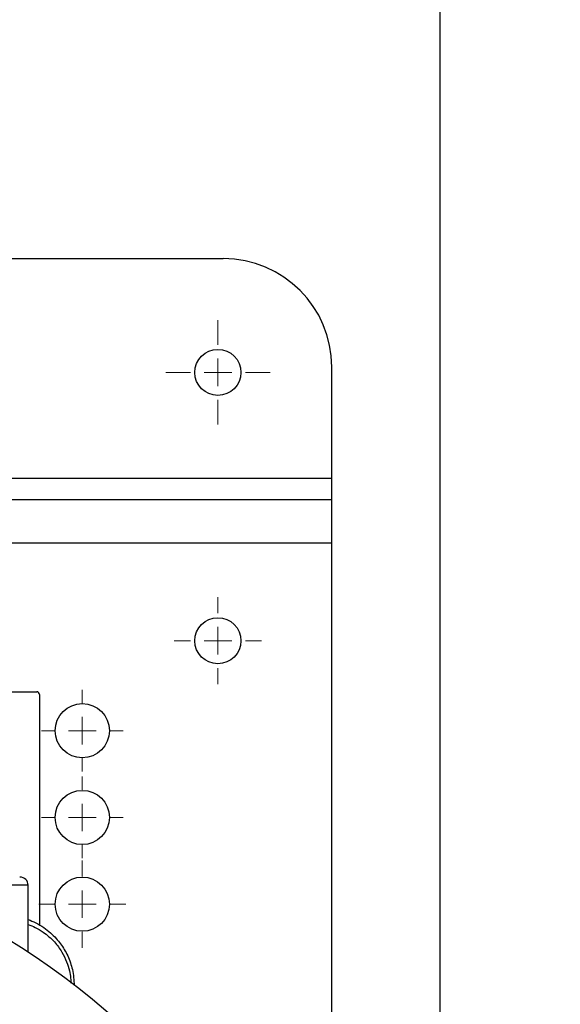
# Model space of a CAD drawing. Units: millimetres. Extents: x 17332 to 19945, y -733 to 1907.
# Drawn here: x 18310 to 18410, y 1497 to 1679 of the extents above; entities that cross this region are included whole.
import ezdxf

# ---------------------------------------------------------------- set-up
doc = ezdxf.new("R2010")
doc.units = ezdxf.units.MM
doc.layers.add('Dimensions', color=1, linetype='Continuous')
doc.styles.get("Standard").update_dxf_attribs({"font": 'arial.ttf'})
doc.dimstyles.get("Standard").update_dxf_attribs({"dimtxt": 0.18, "dimasz": 40, "dimexe": 0.18, "dimexo": 0.0625, "dimgap": 0.09, "dimtad": 0, "dimdec": 0, "dimzin": 0, "dimdsep": 46, "dimtxsty": 'Standard', "dimblk": 'ARCHTICK', "dimcen": 0.09, "dimadec": 0, "dimazin": 0, "dimtfac": 1, "dimtdec": 4, "dimtofl": 0, "dimtmove": 0, "dimatfit": 3, "dimfxl": 1, "dimtolj": 1, "dimtzin": 0, "dimarcsym": 0})

# ---------------------------------------------------------------- blocks, each defined once
blk = doc.blocks.new('SW_CENTERMARKSYMBOL_81')
at = {"color": 0, "linetype": 'Continuous', "lineweight": 0}
for p, q in [((0, 5.08), (0, 9.63)), ((0, 0), (0, 2.54)), ((-5.08, 0), (-9.63, 0)), ((0, 0), (-2.54, 0)), ((0, 0), (0, -2.54)), ((0, 0), (2.54, 0)), ((5.08, 0), (9.63, 0)), ((0, -5.08), (0, -9.63))]:
    blk.add_line(p, q, dxfattribs=at)
blk = doc.blocks.new('SW_CENTERMARKSYMBOL_109')
at = {"color": 0, "linetype": 'Continuous', "lineweight": 0}
for p, q in [((0, 5.08), (0, 8.04)), ((0, 0), (0, 2.54)), ((-5.08, 0), (-8.04, 0)), ((0, 0), (-2.54, 0)), ((0, 0), (0, -2.54)), ((0, 0), (2.54, 0)), ((5.08, 0), (8.04, 0)), ((0, -5.08), (0, -8.04))]:
    blk.add_line(p, q, dxfattribs=at)
blk = doc.blocks.new('SW_CENTERMARKSYMBOL_126')
at = {"color": 0, "linetype": 'Continuous', "lineweight": 0}
for p, q in [((0, 5.08), (0, 8.04)), ((0, 0), (0, 2.54)), ((-5.08, 0), (-8.04, 0)), ((0, 0), (-2.54, 0)), ((0, 0), (0, -2.54)), ((0, 0), (2.54, 0)), ((5.08, 0), (8.04, 0)), ((0, -5.08), (0, -8.04))]:
    blk.add_line(p, q, dxfattribs=at)
blk = doc.blocks.new('SW_CENTERMARKSYMBOL_127')
at = {"color": 0, "linetype": 'Continuous', "lineweight": 0}
for p, q in [((0, 5.08), (0, 7.54)), ((0, 0), (0, 2.54)), ((-5.08, 0), (-7.54, 0)), ((0, 0), (-2.54, 0)), ((0, 0), (0, -2.54)), ((0, 0), (2.54, 0)), ((5.08, 0), (7.54, 0)), ((0, -5.08), (0, -7.54))]:
    blk.add_line(p, q, dxfattribs=at)
blk = doc.blocks.new('SW_CENTERMARKSYMBOL_128')
at = {"color": 0, "linetype": 'Continuous', "lineweight": 0}
for p, q in [((0, 5.08), (0, 7.54)), ((0, 0), (0, 2.54)), ((-5.08, 0), (-7.54, 0)), ((0, 0), (-2.54, 0)), ((0, 0), (0, -2.54)), ((0, 0), (2.54, 0)), ((5.08, 0), (7.54, 0)), ((0, -5.08), (0, -7.54))]:
    blk.add_line(p, q, dxfattribs=at)
blk = doc.blocks.new('_ArchTick')
at = {"color": 0, "linetype": 'ByBlock', "const_width": 0.15}
blk.add_lwpolyline([(-0.5, -0.5), (0.5, 0.5)], dxfattribs=at)
blk = doc.blocks.new('*D516')
at = {"layer": 'Defpoints', "color": 0}
for p in [(18387.67, 1837.72), (18387.67, 1394.13), (17482.49, 1384.21)]:
    blk.add_point(p, dxfattribs=at)
at = {"layer": 'Dimensions', "color": 0, "lineweight": -2}
for p, q in [((17482.49, 1384.27), (17482.49, 1837.9)), ((17482.49, 1837.72), (18023.13, 1837.72)), ((18387.67, 1837.72), (18067.59, 1837.72)), ((18387.67, 1394.19), (18387.67, 1837.9))]:
    blk.add_line(p, q, dxfattribs=at)
at = {"layer": 'Dimensions', "color": 0, "lineweight": -2, "xscale": 40, "yscale": 40, "zscale": 40, "rotation": 180}
blk.add_blockref('_ArchTick', (17482.49, 1837.72), dxfattribs=at)
at = {"layer": 'Dimensions', "color": 0, "lineweight": -2, "xscale": 40, "yscale": 40, "zscale": 40}
blk.add_blockref('_ArchTick', (18387.67, 1837.72), dxfattribs=at)
at = {"layer": 'Dimensions', "color": 0, "insert": (18045.36, 1837.72), "char_height": 20, "attachment_point": 5}
blk.add_mtext('\\A1;905', dxfattribs=at)

msp = doc.modelspace()

# ---------------------------------------------------------------- linework, layer by layer
at = {"color": 7, "linetype": 'Continuous', "lineweight": 25}
for p, q in [((18260.34, 1634.93), (18347.67, 1634.93)), ((18367.67, 1594.43), (18367.67, 1614.93)), ((18367.67, 1590.43), (18367.67, 1594.43)), ((18367.67, 1590.43), (18254.12, 1590.43)), ((18367.67, 1582.43), (18367.67, 1590.43)), ((18367.67, 1430.53), (18367.67, 1582.43)), ((18302.07, 1555.03), (18313.27, 1555.03)), ((18313.77, 1554.53), (18313.77, 1512)), ((18311.67, 1507.04), (18311.67, 1519.33))]:
    msp.add_line(p, q, dxfattribs=at)
at = {"color": 8, "linetype": 'Continuous', "lineweight": 25}
for p, q in [((18254.12, 1594.43), (18367.67, 1594.43)), ((18367.67, 1582.43), (18255.17, 1582.43)), ((18311.67, 1519.33), (18308.28, 1519.33))]:
    msp.add_line(p, q, dxfattribs=at)
at = {"color": 7, "linetype": 'Continuous', "lineweight": 25}
for centre, radius in [((18346.67, 1613.93), 4.25), ((18346.67, 1564.43), 4.25), ((18321.67, 1547.83), 5), ((18321.67, 1531.83), 5), ((18237.67, 1394.13), 135), ((18321.67, 1515.83), 5)]:
    msp.add_circle(centre, radius, dxfattribs=at)
for centre, radius in [((18347.67, 1614.93), 20), ((18313.27, 1554.53), 0.5), ((18310.17, 1519.33), 1.5)]:
    msp.add_arc(centre, radius, 0, 90, dxfattribs=at)
msp.add_open_spline([(18311.67, 1513), (18312.15, 1512.82), (18313.16, 1512.42), (18314.54, 1511.58), (18315.78, 1510.61), (18316.81, 1509.59), (18317.66, 1508.55), (18318.38, 1507.46), (18318.99, 1506.3), (18319.49, 1505.05), (18320.02, 1503.25), (18320.11, 1501.82), (18320.17, 1500.83)], degree=3, knots=[0, 0, 0, 0, 0.102004, 0.214203, 0.313868, 0.408328, 0.490292, 0.569618, 0.654406, 0.737443, 0.818861, 1, 1, 1, 1], dxfattribs=at)
at = {"color": 8, "linetype": 'Continuous', "lineweight": 25}
msp.add_open_spline([(18311.67, 1512.1), (18312.12, 1511.93), (18313.08, 1511.56), (18314.36, 1510.77), (18315.54, 1509.86), (18316.48, 1508.93), (18317.27, 1507.96), (18318.07, 1506.75), (18318.79, 1505.29), (18319.29, 1503.66), (18319.53, 1502.34), (18319.56, 1501.57), (18319.57, 1501.26)], degree=3, knots=[0, 0, 0, 0, 0.105503, 0.226387, 0.326517, 0.425461, 0.508358, 0.590389, 0.728296, 0.844313, 0.936784, 1, 1, 1, 1], dxfattribs=at)

# ---------------------------------------------------------------- block references
at = {"color": 7, "linetype": 'Continuous', "lineweight": 0}
for name, p in [('SW_CENTERMARKSYMBOL_81', (18346.67, 1613.93)), ('SW_CENTERMARKSYMBOL_109', (18346.67, 1564.43)), ('SW_CENTERMARKSYMBOL_128', (18321.67, 1547.83)), ('SW_CENTERMARKSYMBOL_127', (18321.67, 1531.83)), ('SW_CENTERMARKSYMBOL_126', (18321.67, 1515.83))]:
    msp.add_blockref(name, p, dxfattribs=at)

# ---------------------------------------------------------------- dimensions: what is measured, and where the dimension line sits
at = {"layer": 'Dimensions'}
dim = msp.add_linear_dim(base=(18387.67, 1837.72), p1=(17482.49, 1384.21), p2=(18387.67, 1394.13), dimstyle='Standard', override={"dimtxt": 20}, dxfattribs=at)
dim.commit()
dim.dimension.update_dxf_attribs({"geometry": '*D516', "text_midpoint": (18045.36, 1837.72), "dimtype": 160})

doc.saveas('drawing.dxf')
